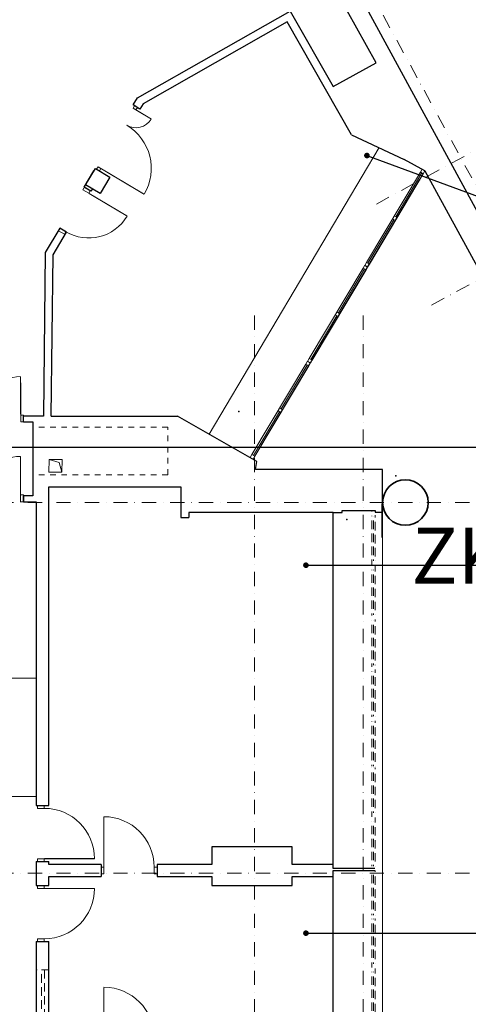
# Model space of a CAD drawing. Units: centimetres. Extents: x -99524 to -4444, y -196980 to 52433.
# Drawn here: x -16098 to -15296, y 45118 to 46877 of the extents above; entities that cross this region are included whole.
import ezdxf

# ---------------------------------------------------------------- set-up
doc = ezdxf.new("R2010")
doc.units = ezdxf.units.CM
for name, pattern in [('ACHSE', [0.23, 0, -0.08, 0.15, 0]), ('DASHDOT', [25.4, 12.7, -6.35, 0, -6.35]), ('PRZERYWANA', [0.2, 0.1, -0.1])]:
    doc.linetypes.add(name, pattern=pattern)
doc.layers.get('0').update_dxf_attribs({"color": 8})
for name, color, linetype, lineweight in [('$$GUS_MO_zlacza_odgromowe', 14, 'Continuous', 35), ('1A_Wymiar', 8, 'Continuous', 9), ('A- otwory pod wentylację', 8, 'Continuous', 9), ('AK_wyposazenie', 8, 'Continuous', 9), ('bud_ściany', 8, 'Continuous', 30), ('Drzwi', 8, 'Continuous', 9), ('Okna', 8, 'Continuous', 9), ('Opisy', 8, 'Continuous', 9), ('OSIE', 8, 'DASHDOT', 9), ('Parapety', 8, 'Continuous', 5), ('Schody', 8, 'Continuous', 9), ('Sciany', 8, 'Continuous', 30), ('Sciany_30', 8, 'Continuous', 30)]:
    doc.layers.add(name, color=color, linetype=linetype, lineweight=lineweight)
doc.layers.add('_', color=8, linetype='Continuous')
doc.layers.get('1A_Wymiar').off()
doc.styles.add('Arial', font='arial.ttf')
doc.styles.get("Standard").update_dxf_attribs({"font": 'romans.shx', "width": 0.75})
doc.dimstyles.get("Standard").update_dxf_attribs({"dimtxt": 0.18, "dimasz": 0.18, "dimexe": 0.18, "dimexo": 0.0625, "dimgap": 0.09, "dimtad": 0, "dimtih": 1, "dimtoh": 1, "dimdec": 4, "dimzin": 0, "dimdsep": 46, "dimtxsty": 'Standard', "dimcen": 0.09, "dimadec": 0, "dimazin": 0, "dimtfac": 1, "dimtdec": 4, "dimtofl": 0, "dimtmove": 0, "dimatfit": 3, "dimfxl": 1, "dimtolj": 1, "dimtzin": 0, "dimarcsym": 0})

# ---------------------------------------------------------------- blocks, each defined once
blk = doc.blocks.new('2346 (2)')
at = {"layer": 'Okna'}
for p, q in [((14994.8, 71804.6), (14994.8, 71616.6)), ((14997.8, 71804.6), (14997.8, 71713.8)), ((15000.8, 71616.6), (15000.8, 71804.6)), ((14997.8, 71616.6), (14997.8, 71707.8))]:
    blk.add_line(p, q, dxfattribs=at)
at = {"layer": 'Okna', "color": 3}
for points in [[(15000.8, 71804.6), (15000.8, 71810.6), (14994.8, 71810.6), (14994.8, 71804.6)], [(15000.8, 71707.8), (15000.8, 71713.8), (14994.8, 71713.8), (14994.8, 71707.8)], [(15000.8, 71610.6), (15000.8, 71616.6), (14994.8, 71616.6), (14994.8, 71610.6)]]:
    blk.add_lwpolyline(points, close=True, dxfattribs=at)
blk = doc.blocks.new('A$C580D7439')
at = {"layer": 'Drzwi', "const_width": 2}
blk.add_lwpolyline([(-5, -106.9), (-5, -26.9)], dxfattribs=at)
at = {"layer": 'Drzwi'}
for points in [[(-85, -106.9), (-90, -106.9), (-90, -118.9), (-85, -118.9)], [(0, -106.9), (-5, -106.9), (-5, -118.9), (0, -118.9)]]:
    blk.add_lwpolyline(points, close=True, dxfattribs=at)
blk.add_arc((-5, -106.9), 80, 90, 180, dxfattribs=at)
blk = doc.blocks.new('A$C527321B1')
at = {"layer": 'Drzwi', "color": 1, "const_width": 2}
for points in [[(-85, 47), (-85, 137)], [(-207, 47), (-207, 79)]]:
    blk.add_lwpolyline(points, dxfattribs=at)
at = {"layer": 'Drzwi', "color": 1}
for points in [[(-207, 47), (-212, 47), (-212, 41), (-207, 41)], [(-80, 47), (-85, 47), (-85, 41), (-80, 41)]]:
    blk.add_lwpolyline(points, close=True, dxfattribs=at)
for centre, radius, start, end in [((-85, 47), 90, 90, 180), ((-207, 47), 32, 0, 90)]:
    blk.add_arc(centre, radius, start, end, dxfattribs=at)
blk = doc.blocks.new('1')
at = {"layer": 'Drzwi'}
for points in [[(13612.1, 70946.3), (13612.1, 70951.3), (13600.1, 70951.3), (13600.1, 70946.3)], [(13612.1, 70851.3), (13612.1, 70856.3), (13600.1, 70856.3), (13600.1, 70851.3)]]:
    blk.add_lwpolyline(points, close=True, dxfattribs=at)
at = {"layer": 'Drzwi', "const_width": 2}
blk.add_lwpolyline([(13612.1, 70856.3), (13702.1, 70856.3)], dxfattribs=at)
at = {"layer": 'Drzwi'}
blk.add_arc((13612.1, 70856.3), 90, 0, 90, dxfattribs=at)
blk = doc.blocks.new('150 d')
at = {"layer": 'Drzwi', "const_width": 2}
for points in [[(21799.5, 68974.5), (21765, 69034.3)], [(21680, 68905.5), (21645.5, 68965.3)]]:
    blk.add_lwpolyline(points, dxfattribs=at)
at = {"layer": 'Drzwi'}
for points in [[(21803.9, 68977), (21799.5, 68974.5), (21805.5, 68964.1), (21809.9, 68966.6)], [(21675.7, 68903), (21680, 68905.5), (21686, 68895.1), (21681.7, 68892.6)]]:
    blk.add_lwpolyline(points, close=True, dxfattribs=at)
for centre, start, end in [((21799.5, 68974.5), 120, 210), ((21680, 68905.5), 30, 120)]:
    blk.add_arc(centre, 69, start, end, dxfattribs=at)

msp = doc.modelspace()

# ---------------------------------------------------------------- linework, layer by layer
at = {"layer": '$$GUS_MO_zlacza_odgromowe'}
msp.add_circle((-15408.53841, 46014.29599), 40.66694, dxfattribs=at)
at = {"layer": '_'}
for p in [(-15706.10823, 46177.10266), (-15425.62468, 46061.75507), (-15513.3487, 45983.82227)]:
    msp.add_point(p, dxfattribs=at)
at = {"layer": 'A- otwory pod wentylację'}
for p, q in [((-16045.17933, 46091.47713), (-16027.17751, 46085.62056)), ((-16027.17751, 46085.62056), (-16022.02327, 46068.70438))]:
    msp.add_line(p, q, dxfattribs=at)
msp.add_lwpolyline([(-16021.97578, 46091.42864), (-16022.02327, 46068.70438), (-16045.22682, 46068.75287), (-16045.17933, 46091.47713)], close=True, dxfattribs=at)
at = {"layer": 'AK_wyposazenie', "linetype": 'ACHSE', "ltscale": 100}
for points in [[(-15462.71424, 45999.8297), (-15462.71424, 45990.23158), (-15468.71424, 45990.23158), (-15468.71424, 45999.8297)], [(-15462.71424, 45910.0516), (-15462.71424, 45893.84574), (-15468.71424, 45893.84574), (-15468.71424, 45910.0516)], [(-15462.71424, 45813.66575), (-15462.71424, 45804.14363), (-15468.71424, 45804.14363), (-15468.71424, 45813.66575)], [(-15462.71424, 45723.96364), (-15462.71424, 45712.66362), (-15468.71424, 45712.66362), (-15468.71424, 45723.96364)], [(-15462.71424, 45632.48364), (-15462.71424, 45623.26179), (-15468.71424, 45623.26179), (-15468.71424, 45632.48364)], [(-15462.71424, 45543.08181), (-15462.71424, 45540.07459), (-15468.71424, 45540.07459), (-15468.71424, 45543.08181)], [(-15462.71424, 45459.8946), (-15462.71424, 45444.78866), (-15468.71424, 45444.78866), (-15468.71424, 45459.8946)], [(-15462.71424, 45364.60867), (-15462.71424, 45356.18687), (-15468.71424, 45356.18687), (-15468.71424, 45364.60867)], [(-15462.71424, 45276.82572), (-15462.71424, 45270.18443), (-15468.71424, 45270.18443), (-15468.71424, 45276.82572)], [(-15462.71424, 45190.00444), (-15462.71424, 45175.55075), (-15468.71424, 45175.55075), (-15468.71424, 45190.00444)]]:
    msp.add_lwpolyline(points, close=True, dxfattribs=at)
at = {"layer": 'bud_ściany', "linetype": 'Continuous'}
msp.add_line((-16090.85752, 46026.3297), (-16090.85752, 46015.8297), dxfattribs=at)
at = {"layer": 'Drzwi', "const_width": 2}
msp.add_lwpolyline([(-16095.71472, 46170.3116), (-16095.97305, 46239.31112)], dxfattribs=at)
at = {"layer": 'Drzwi'}
msp.add_lwpolyline([(-16090.71476, 46170.33032), (-16095.71472, 46170.3116), (-16095.6698, 46158.31169), (-16090.66983, 46158.33041)], close=True, dxfattribs=at)
msp.add_arc((-16095.71472, 46170.3116), 69, 90.2145081, 180.2145081, dxfattribs=at)
at = {"layer": 'Okna', "linetype": 'ACHSE', "ltscale": 100}
for p, q in [((-15468.71424, 45990.23158), (-15468.71424, 45910.0516)), ((-15465.71424, 45990.23158), (-15465.71424, 45910.0516)), ((-15462.71424, 45910.0516), (-15462.71424, 45990.23158)), ((-15468.71424, 45893.84574), (-15468.71424, 45813.66575)), ((-15465.71424, 45893.84574), (-15465.71424, 45813.66575)), ((-15462.71424, 45813.66575), (-15462.71424, 45893.84574)), ((-15468.71424, 45804.14363), (-15468.71424, 45723.96364)), ((-15465.71424, 45804.14363), (-15465.71424, 45723.96364)), ((-15462.71424, 45723.96364), (-15462.71424, 45804.14363)), ((-15468.71424, 45712.66362), (-15468.71424, 45632.48364)), ((-15465.71424, 45712.66362), (-15465.71424, 45632.48364)), ((-15462.71424, 45632.48364), (-15462.71424, 45712.66362)), ((-15468.71424, 45623.26179), (-15468.71424, 45543.08181)), ((-15465.71424, 45623.26179), (-15465.71424, 45543.08181)), ((-15462.71424, 45543.08181), (-15462.71424, 45623.26179)), ((-15468.71424, 45540.07459), (-15468.71424, 45459.8946)), ((-15465.71424, 45540.07459), (-15465.71424, 45459.8946)), ((-15462.71424, 45459.8946), (-15462.71424, 45540.07459)), ((-15468.71424, 45444.78866), (-15468.71424, 45364.60867)), ((-15465.71424, 45444.78866), (-15465.71424, 45364.60867)), ((-15462.71424, 45364.60867), (-15462.71424, 45444.78866)), ((-15468.71424, 45357.00571), (-15468.71424, 45276.82572)), ((-15465.71424, 45357.00571), (-15465.71424, 45276.82572)), ((-15462.71424, 45276.82572), (-15462.71424, 45357.00571)), ((-15468.71424, 45270.18443), (-15468.71424, 45190.00444)), ((-15465.71424, 45270.18443), (-15465.71424, 45190.00444)), ((-15462.71424, 45190.00444), (-15462.71424, 45270.18443)), ((-15468.71424, 45175.55075), (-15468.71424, 45095.37076)), ((-15465.71424, 45175.55075), (-15465.71424, 45095.37076)), ((-15462.71424, 45095.37076), (-15462.71424, 45175.55075))]:
    msp.add_line(p, q, dxfattribs=at)
for points in [[(-16066.69274, 45179.44316), (-16045.74926, 45179.44316)], [(-16058.44509, 45179.44619), (-16058.44509, 45085.94619)], [(-16052.97761, 45085.94619), (-16052.97761, 45179.44619)]]:
    msp.add_lwpolyline(points, dxfattribs=at)
msp.add_lwpolyline([(-16052.97761, 45179.44619), (-16058.44509, 45179.44619), (-16058.44509, 45173.21271), (-16052.97761, 45173.21271)], close=True, dxfattribs=at)
at = {"layer": 'OSIE', "ltscale": 2}
for p, q in [((-15460.12321, 46547.64793), (-9783.20899, 49642.15682)), ((-15361.6758, 46367.04496), (-9684.76158, 49461.55385)), ((-14900.09093, 45879.39911), (-16035.67418, 47962.64039)), ((-15678.20535, 46348.40707), (-15678.20535, 37620.6187)), ((-15484.20535, 46348.40707), (-15484.20535, 37620.6187)), ((-17050.07034, 46014.29599), (-14934.94084, 46014.29599)), ((-17050.07034, 45352.29599), (-14934.94084, 45352.29599))]:
    msp.add_line(p, q, dxfattribs=at)
at = {"layer": 'Parapety'}
for p, q in [((-15759.02163, 46136.57445), (-15455.54078, 46648.41192)), ((-15666.89636, 46115.44921), (-15383.17842, 46591.30154)), ((-15449.20535, 44076.8297), (-15449.20535, 45996.8297)), ((-15449.20535, 45996.8297), (-15449.20535, 43984.8297))]:
    msp.add_line(p, q, dxfattribs=at)
at = {"layer": 'Schody', "linetype": 'PRZERYWANA', "ltscale": 100}
for p, q in [((-15833.12347, 46149.22291), (-16069.12347, 46149.22291)), ((-15833.12347, 46063.97832), (-15833.12347, 46149.22291)), ((-15833.12347, 46063.97832), (-16069.12347, 46063.97832))]:
    msp.add_line(p, q, dxfattribs=at)
at = {"layer": 'Schody', "linetype": 'Continuous'}
for p, q in [((-16068.24926, 45700.61825), (-16266.00233, 45700.61825)), ((-16068.24926, 45489.0906), (-16266.00233, 45489.0906))]:
    msp.add_line(p, q, dxfattribs=at)
at = {"layer": 'Sciany'}
for p, q in [((-16090.85752, 46158.3297), (-16090.85752, 46168.8297)), ((-16055.23725, 46168.41948), (-16090.85752, 46168.8297)), ((-16041.55532, 46168.8297), (-15815.39971, 46168.8297)), ((-15673.6976, 46087.75851), (-15815.39971, 46168.8297)), ((-16090.85752, 46158.3297), (-16073.85752, 46158.3297)), ((-16073.85752, 46158.3297), (-16073.85752, 46026.3297)), ((-15449.20535, 46073.3297), (-15676.04139, 46073.3297)), ((-15449.20535, 46073.3297), (-15521.20535, 46073.3297)), ((-15449.20535, 45996.8297), (-15449.20535, 46073.3297)), ((-16045.74926, 46042.3297), (-15809.74926, 46042.3297)), ((-16045.74926, 46026.3297), (-16045.74926, 46042.3297)), ((-15809.74926, 46042.3297), (-15809.74926, 45987.3297)), ((-16090.85752, 46015.8297), (-16090.85752, 46026.3297)), ((-16073.85752, 46026.3297), (-16090.85752, 46026.3297)), ((-16045.74926, 45472.8297), (-16045.74926, 46026.3297)), ((-16090.85752, 46015.8297), (-16068.24926, 46015.8297)), ((-16068.24926, 46015.8297), (-16068.24926, 45472.8297)), ((-15537.74926, 45996.3297), (-15795.50348, 45996.3297)), ((-15795.50348, 45996.3297), (-15795.50348, 45987.3297)), ((-15537.74926, 45367.3297), (-15537.74926, 45996.3297)), ((-15809.74926, 45987.3297), (-15795.50348, 45987.3297)), ((-16068.24926, 45472.8297), (-16045.74926, 45472.8297)), ((-15610.74926, 45399.3297), (-15754.24926, 45399.3297)), ((-15754.24926, 45399.3297), (-15754.24926, 45367.3297)), ((-15610.74926, 45367.3297), (-15610.74926, 45399.3297)), ((-16068.24926, 45372.8297), (-16045.74926, 45372.8297)), ((-16068.24926, 45372.8297), (-16068.24926, 45329.8297)), ((-16045.74926, 45367.3297), (-16045.74926, 45372.8297)), ((-15952.24926, 45367.3297), (-16045.74926, 45367.3297)), ((-15952.24926, 45367.3297), (-15952.24926, 45345.8297)), ((-15852.24926, 45367.3297), (-15852.24926, 45345.8297)), ((-15754.24926, 45367.3297), (-15852.24926, 45367.3297)), ((-15537.74926, 45367.3297), (-15610.74926, 45367.3297)), ((-15462.93226, 45356.18687), (-15537.95481, 45356.18687)), ((-15537.74926, 45360.14254), (-15537.74926, 45367.3297)), ((-15463.08441, 45360.14254), (-15537.74926, 45360.14254)), ((-15537.74926, 45345.8297), (-15537.74926, 45356.18687)), ((-16045.74926, 45345.8297), (-15952.24926, 45345.8297)), ((-16045.74926, 45329.8297), (-16045.74926, 45345.8297)), ((-15852.24926, 45345.8297), (-15754.24926, 45345.8297)), ((-15754.24926, 45345.8297), (-15754.24926, 45329.8297)), ((-15610.74926, 45329.8297), (-15610.74926, 45345.8297)), ((-15610.74926, 45345.8297), (-15537.74926, 45345.8297)), ((-15537.74926, 45061.8297), (-15537.74926, 45345.8297)), ((-16068.24926, 45329.8297), (-16045.74926, 45329.8297)), ((-15754.24926, 45329.8297), (-15610.74926, 45329.8297)), ((-16068.24926, 45229.8297), (-16045.74926, 45229.8297)), ((-16068.24926, 45229.8297), (-16068.24926, 45027.3297)), ((-16045.74926, 45061.8297), (-16045.74926, 45229.8297))]:
    msp.add_line(p, q, dxfattribs=at)
for points in [[(-15537.74926, 45996.3297), (-15521.20535, 45996.3297), (-15521.20535, 45999.8297)], [(-15521.20535, 45999.8297), (-15462.71424, 45999.8297), (-15462.71424, 45996.8297), (-15449.20535, 45996.8297)]]:
    msp.add_lwpolyline(points, dxfattribs=at)
at = {"layer": 'Sciany_30'}
for p, q in [((-15887.18273, 46737.28393), (-15614.34328, 46892.46655)), ((-15619.59107, 46873.37569), (-15877.04985, 46726.94112)), ((-15504.78124, 46671.51899), (-15619.59107, 46873.37569)), ((-15894.72687, 46724.63087), (-15887.18273, 46737.28393)), ((-15882.70202, 46717.46128), (-15894.72687, 46724.63087)), ((-15877.04985, 46726.94112), (-15882.70202, 46717.46128)), ((-15373.50337, 46606.86368), (-15410.7893, 46627.4114)), ((-15982.41868, 46577.55399), (-15964.88642, 46606.95913)), ((-15373.50337, 46606.86368), (-15255.29617, 46390.01114)), ((-15970.39383, 46570.3844), (-15982.41868, 46577.55399)), ((-15967.7826, 46574.92517), (-15970.39383, 46570.3844)), ((-16025.94833, 46504.54597), (-16051.86687, 46461.07533)), ((-16013.92348, 46497.37638), (-16025.94833, 46504.54597)), ((-16037.91548, 46457.13695), (-16013.92348, 46497.37638)), ((-16051.86687, 46461.07533), (-16055.23725, 46168.41948)), ((-16041.55532, 46168.8297), (-16037.91548, 46457.13695)), ((-15449.20535, 46073.3297), (-15676.04139, 46073.3297)), ((-15449.83935, 45951.95714), (-15449.20535, 46073.3297))]:
    msp.add_line(p, q, dxfattribs=at)
for points in [[(-15614.34328, 46892.46655), (-15537.41866, 46757.84751), (-15460.44709, 46799.80503), (-15529.60828, 46924.54707), (-15546.23586, 46915.10258), (-15553.15033, 46927.27592), (-15536.30991, 46936.84129), (-15551.13706, 46964.04189)], [(-15482.41326, 46905.34966), (-15243.25814, 46466.61669), (-15240.44482, 46468.15025)], [(-15504.78124, 46671.51899), (-15410.7893, 46627.4114)], [(-15982.41868, 46577.55399), (-15962.27664, 46611.227), (-15936.52066, 46595.79935), (-15953.62037, 46566.48121), (-15979.73654, 46582.05248)], [(-15676.04139, 46073.3297), (-15673.6976, 46087.75851)]]:
    msp.add_lwpolyline(points, dxfattribs=at)

# ---------------------------------------------------------------- block references
at = {"rotation": 239.2237372139537}
msp.add_blockref('A$C527321B1', (-16036.25194, 46562.13774), dxfattribs=at)
at = {"xscale": -1, "rotation": 239.2853271608713}
msp.add_blockref('A$C580D7439', (-15879.86893, 46516.69942), dxfattribs=at)
at = {"layer": '1A_Wymiar', "rotation": 330.2145081005488}
msp.add_blockref('150 d', (-69278.92552, -3005.55803), dxfattribs=at)
at = {"layer": 'Drzwi'}
msp.add_blockref('1', (-29665.86803, -25478.42568), dxfattribs=at)
at = {"layer": 'Drzwi', "xscale": -1}
for p, rotation in [((-86803.50465, 31750.80721), 269.9999999999996), ((-29665.86803, 116181.08509), 180), ((-86803.50465, 31446.04448), 269.9999999999996)]:
    msp.add_blockref('1', p, dxfattribs=dict(at, rotation=rotation))
at = {"layer": 'Okna', "rotation": 149.1952900953452}
for p in [(34178.56713, 100435.4031), (34076.26599, 100263.82341), (33973.96485, 100092.24372)]:
    msp.add_blockref('2346 (2)', p, dxfattribs=at)

# ---------------------------------------------------------------- texts
at = {"layer": '$$GUS_MO_zlacza_odgromowe', "style": 'Arial'}
msp.add_text('ZK40', height=100, dxfattribs=at).set_placement((-15397.396, 45869.55819))

# ---------------------------------------------------------------- leaders
at = {"layer": 'Opisy'}
for points in [[(-15477.2274, 46634.32144), (-14978.87042, 46450.1623), (-15046.76203, 46336.29434)], [(-16166.13686, 46113.2447), (-15122.96464, 46113.2447), (-15122.96464, 46159.86507)], [(-15586.19809, 45902.31162), (-15122.96464, 45902.31162), (-15122.96464, 45855.69125)], [(-15586.19809, 45244.86048), (-15122.96464, 45244.86048), (-15122.96464, 45291.48084)]]:
    msp.add_leader(points, dimstyle='Standard', override={"dimscale": 5, "dimasz": 2, "dimldrblk": 'Dot'}, dxfattribs=at)

doc.saveas('drawing.dxf')
